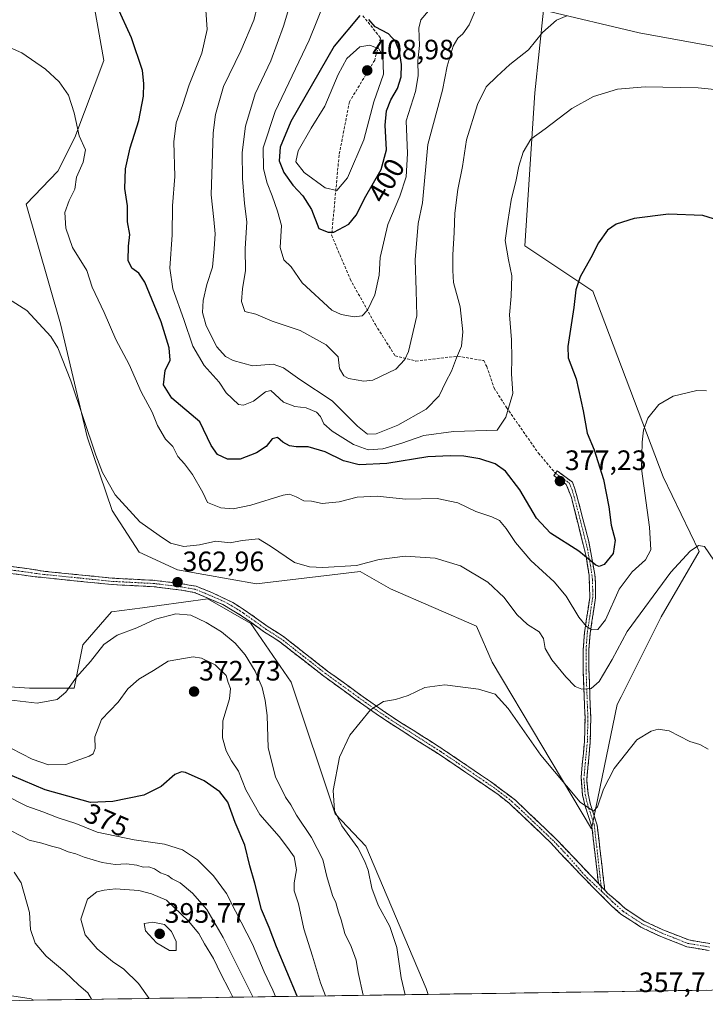
# Model space of a CAD drawing. Units: metres. Extents: x 600929 to 604390, y 4708345 to 4710709.
# Drawn here: x 602351 to 602596, y 4708364 to 4708715 of the extents above; entities that cross this region are included whole.
import ezdxf
from ezdxf.enums import TextEntityAlignment as Align

# ---------------------------------------------------------------- set-up
doc = ezdxf.new("R2010")
doc.units = ezdxf.units.M
doc.header["$MEASUREMENT"] = 0
doc.linetypes.add('TRAZO_Y_PUNTO', pattern=[1, 0.5, -0.25, 0, -0.25])
doc.linetypes.add('TRAZOSX2', pattern=[1.5, 1, -0.5])
for name, color, linetype, lineweight in [('Arbolado forestal CxS', 92, 'Continuous', 0), ('Camino', 19, 'TRAZOSX2', 0), ('Camino Cxs', 19, 'Continuous', 0), ('Camino eje', 19, 'TRAZO_Y_PUNTO', 0), ('Carátula', 7, 'Continuous', 5), ('Cultivos herbáceos CxS', 92, 'Continuous', 0), ('Curva de nivel maestra', 36, 'Continuous', 30), ('Curva de nivel normal', 36, 'Continuous', 0), ('Municipio CxS', 142, 'Continuous', 0), ('Punto de cota en terreno', 7, 'Continuous', 0), ('Rótulo de curva de nivel directora', 19, 'Continuous', 0), ('Rótulo de punto de cota en terreno', 19, 'Continuous', 0), ('Senda', 19, 'TRAZOSX2', 0)]:
    doc.layers.add(name, color=color, linetype=linetype, lineweight=lineweight)
doc.styles.add('Arial', font='txt', dxfattribs={"height": 0.2})

# ---------------------------------------------------------------- blocks, each defined once
blk = doc.blocks.new('*U153')
at = {"layer": 'Cultivos herbáceos CxS', "color": 92, "linetype": 'Continuous', "lineweight": 0}
for points in [[(602374.84, 4708736.24, 375.18), (602381.07, 4708700.54, 372.75), (602370.8, 4708673.05, 369.92), (602364.66, 4708661.05, 368.98), (602353.39, 4708649.26, 367.72), (602365.64, 4708606.63, 366.58), (602375.16, 4708566.34, 365.15), (602384.03, 4708540.03, 364), (602393.63, 4708525.21, 363.3), (602407.29, 4708518.85, 363.16), (602435.51, 4708513.81, 363.06), (602472.48, 4708518.21, 363.68), (602483.24, 4708512.06, 362.42), (602513.99, 4708498.73, 361.72), (602519.52, 4708485.92, 361.39), (602554.99, 4708426.42, 359.09), (602564.12, 4708470.82, 361.09), (602565.49, 4708473.55, 361.11), (602579.83, 4708502.1, 362.2), (602593.39, 4708525.39, 364.77), (602580.58, 4708552.06, 367.52), (602555.46, 4708618.21, 373.75), (602531.24, 4708634.38, 377.9), (602534.82, 4708689, 381.24), (602537.9, 4708718.49, 385.45), (602571.98, 4708710.47, 382.62), (602644.38, 4708697.23, 381.31)], [(602699.08, 4708370.4, 358.55), (602496.73, 4708367.41, 357.81), (602496.05, 4708369.5, 357.84), (602474.53, 4708420.27, 359), (602463.53, 4708431.75, 359.91), (602447.88, 4708478.73, 361.39), (602433.52, 4708499.75, 362.2), (602418.15, 4708508.47, 362.99), (602400.76, 4708506.13, 364.74), (602394.84, 4708505.34, 364.34), (602383.81, 4708503.86, 363.79), (602373.56, 4708492.06, 364.23), (602370.48, 4708476.68, 366.74), (602354.59, 4708476.68, 364.34), (602331.53, 4708478.22, 364.64)]]:
    blk.add_polyline3d(points, dxfattribs=at)
blk = doc.blocks.new('*U182')
at = {"layer": 'Curva de nivel normal', "color": 36, "linetype": 'Continuous', "lineweight": 0}
blk.add_polyline3d([(602450.46, 4708730.6, 390), (602445.11, 4708712.82, 390), (602440.62, 4708700.44, 390), (602435.04, 4708688.67, 390), (602431.56, 4708677.14, 390), (602430.44, 4708667.7, 390), (602430.52, 4708658.5, 390), (602431.23, 4708649.57, 390), (602432.12, 4708642.99, 390), (602431.44, 4708633.4, 390), (602431.62, 4708625.63, 390), (602430.51, 4708619.15, 390), (602430.18, 4708614.59, 390), (602431.37, 4708611.05, 390), (602435.24, 4708610.05, 390), (602441.06, 4708607.55, 390), (602451.14, 4708604.28, 390), (602460.35, 4708599.08, 390), (602464.61, 4708594.85, 390), (602465.15, 4708590.69, 390), (602466.65, 4708588.09, 390), (602468.34, 4708587.09, 390), (602473.79, 4708586.21, 390), (602476.96, 4708586.57, 390), (602485.15, 4708590.47, 390), (602488.44, 4708593.93, 390), (602489.72, 4708596.73, 390), (602492.7, 4708609.46, 390), (602492.43, 4708618.52, 390), (602492.04, 4708629.5, 390), (602493.12, 4708642.45, 390), (602494.68, 4708649.83, 390), (602496.57, 4708670.64, 390), (602501.9, 4708689.93, 390), (602503.51, 4708698.48, 390), (602505.66, 4708705.64, 390), (602507.26, 4708708.52, 390), (602509.14, 4708710.1, 390), (602511.34, 4708713.3, 390), (602514.2, 4708719.91, 390)], dxfattribs=at)
blk = doc.blocks.new('*U192')
at = {"layer": 'Curva de nivel normal', "color": 36, "linetype": 'Continuous', "lineweight": 0}
blk.add_polyline3d([(602595.97, 4708582.71, 370), (602592.57, 4708582.86, 370), (602584.06, 4708580.75, 370), (602579, 4708577.87, 370), (602575.11, 4708572.98, 370), (602573.46, 4708568.72, 370), (602573.06, 4708564.35, 370), (602572.76, 4708554.88, 370), (602575.62, 4708534.06, 370), (602576.14, 4708526.02, 370), (602574.27, 4708522.44, 370), (602569.46, 4708518.14, 370), (602564.84, 4708511.97, 370), (602559.93, 4708500.96, 370), (602557.17, 4708497.52, 370), (602555.14, 4708497.49, 370), (602553.13, 4708498.61, 370), (602550.48, 4708501.94, 370), (602545.95, 4708509.48, 370), (602541.71, 4708514.56, 370), (602533.35, 4708522.14, 370), (602527.84, 4708528.56, 370), (602524.59, 4708533.57, 370), (602522.12, 4708536.4, 370), (602519.42, 4708537.8, 370), (602513.74, 4708539.67, 370), (602507.25, 4708542.76, 370), (602499.97, 4708544.26, 370), (602488.59, 4708544.11, 370), (602478.57, 4708545.15, 370), (602471.4, 4708544.83, 370), (602464.96, 4708543.17, 370), (602458.91, 4708542.49, 370), (602455.16, 4708543.29, 370), (602452.34, 4708543.43, 370), (602449.72, 4708544.9, 370), (602447.34, 4708545.8, 370), (602444.98, 4708545.48, 370), (602433.49, 4708541.95, 370), (602427.25, 4708540.57, 370), (602422.84, 4708540.92, 370), (602418.1, 4708542.9, 370), (602416.38, 4708546.49, 370), (602412.68, 4708552.84, 370), (602409.8, 4708556.64, 370), (602407.5, 4708559.33, 370), (602405.65, 4708562.82, 370), (602403.11, 4708565.5, 370), (602400.26, 4708570.32, 370), (602398.34, 4708575.06, 370), (602394.34, 4708582.31, 370), (602390.1, 4708592.16, 370), (602385.4, 4708600.97, 370), (602381.22, 4708610.65, 370), (602376.96, 4708619.66, 370), (602375.03, 4708625.62, 370), (602369.92, 4708633.87, 370), (602367.5, 4708640.68, 370), (602367.22, 4708646.33, 370), (602368.7, 4708650.65, 370), (602370.78, 4708654.65, 370), (602371.34, 4708658.98, 370), (602373.74, 4708664.33, 370), (602374.54, 4708668.7, 370), (602372.34, 4708673.66, 370), (602370.47, 4708681.9, 370), (602368.46, 4708688.13, 370), (602365.14, 4708693, 370), (602360.31, 4708697.44, 370), (602351.88, 4708703.27, 370), (602345.85, 4708705.87, 370)], dxfattribs=at)
blk = doc.blocks.new('*U195')
at = {"layer": 'Curva de nivel normal', "color": 36, "linetype": 'Continuous', "lineweight": 0}
blk.add_polyline3d([(602496.85, 4708718.3, 395), (602494.08, 4708715.06, 395), (602493.36, 4708712.13, 395), (602493.62, 4708705.95, 395), (602493.01, 4708700.49, 395), (602493.2, 4708695.14, 395), (602492.16, 4708689.44, 395), (602488.94, 4708679.03, 395), (602489.32, 4708667.41, 395), (602488.91, 4708659.01, 395), (602486.62, 4708652.13, 395), (602482.36, 4708642.02, 395), (602479.6, 4708630.32, 395), (602479.22, 4708623.98, 395), (602477.7, 4708616.99, 395), (602475.12, 4708611.44, 395), (602473.17, 4708609.48, 395), (602470.37, 4708609.1, 395), (602465.65, 4708609.89, 395), (602462.34, 4708611.53, 395), (602451.82, 4708621.24, 395), (602447.84, 4708626.94, 395), (602445.31, 4708629.45, 395), (602443.9, 4708633.8, 395), (602444.48, 4708641.64, 395), (602442.95, 4708646.77, 395), (602441.14, 4708652.28, 395), (602439.35, 4708656.79, 395), (602438.04, 4708661.85, 395), (602437.87, 4708669.45, 395), (602442.14, 4708682.34, 395), (602454.27, 4708707.75, 395), (602459.72, 4708721.4, 395)], dxfattribs=at)
blk = doc.blocks.new('*U197')
at = {"layer": 'Curva de nivel normal', "color": 36, "linetype": 'Continuous', "lineweight": 0}
blk.add_polyline3d([(602488.54, 4708367.29, 360), (602487.06, 4708373.28, 360), (602485.55, 4708384.09, 360), (602483.03, 4708391.57, 360), (602478.89, 4708399.18, 360), (602476.7, 4708405.24, 360), (602475.28, 4708411.77, 360), (602473.99, 4708415.05, 360), (602471.67, 4708419.67, 360), (602465.98, 4708427.58, 360), (602463.29, 4708432.98, 360), (602462.85, 4708440.18, 360), (602465.08, 4708451.99, 360), (602468.81, 4708459.85, 360), (602476.14, 4708468.92, 360), (602480.77, 4708471.93, 360), (602485.06, 4708472.6, 360), (602489.59, 4708474.03, 360), (602495.54, 4708476.89, 360), (602502.66, 4708477.86, 360), (602514.72, 4708476.25, 360), (602520.58, 4708474.44, 360), (602525.24, 4708469.44, 360), (602536.9, 4708452.78, 360), (602550.87, 4708435.98, 360), (602555.67, 4708432.79, 360), (602557.08, 4708434.3, 360), (602559.25, 4708440.62, 360), (602563.02, 4708447.99, 360), (602571.14, 4708458.23, 360), (602576.19, 4708461.27, 360), (602578.71, 4708461.99, 360), (602582.71, 4708461.43, 360), (602590.09, 4708457.65, 360), (602593.6, 4708456.54, 360), (602596.53, 4708454.88, 360)], dxfattribs=at)
blk = doc.blocks.new('*U203')
at = {"layer": 'Curva de nivel normal', "color": 36, "linetype": 'Continuous', "lineweight": 0}
blk.add_polyline3d([(602546.14, 4708716.45, 385), (602542.47, 4708714.92, 385), (602537.48, 4708710.5, 385), (602532.48, 4708704.41, 385), (602525.82, 4708699.1, 385), (602521.18, 4708694.81, 385), (602517.44, 4708691.11, 385), (602514.33, 4708684.83, 385), (602510.38, 4708672.26, 385), (602508.94, 4708662.77, 385), (602507.36, 4708654.53, 385), (602506.24, 4708646.08, 385), (602506.03, 4708639.17, 385), (602505.51, 4708631.25, 385), (602505.5, 4708625.66, 385), (602505.77, 4708621.4, 385), (602508.1, 4708612.69, 385), (602509.11, 4708603.77, 385), (602508.58, 4708598.69, 385), (602506.82, 4708594.43, 385), (602505.08, 4708589.72, 385), (602503.08, 4708585.95, 385), (602500.62, 4708580.96, 385), (602496.02, 4708576.19, 385), (602485.91, 4708570.46, 385), (602478.23, 4708567.32, 385), (602475.12, 4708567.2, 385), (602471.54, 4708570.11, 385), (602462.52, 4708579.15, 385), (602451, 4708586.77, 385), (602445.14, 4708590.92, 385), (602441.44, 4708592.22, 385), (602434.15, 4708591.64, 385), (602427.21, 4708593.48, 385), (602424.42, 4708595.01, 385), (602421.34, 4708598.46, 385), (602417.61, 4708605.94, 385), (602416.31, 4708610.66, 385), (602416.45, 4708614.99, 385), (602417.81, 4708620.66, 385), (602419.84, 4708626.83, 385), (602420.37, 4708633.37, 385), (602420.74, 4708638.71, 385), (602420.31, 4708643.84, 385), (602419.4, 4708652.6, 385), (602420.09, 4708674.75, 385), (602420.95, 4708681.23, 385), (602423.77, 4708691.28, 385), (602429.99, 4708703.96, 385), (602434.55, 4708714.97, 385), (602435.84, 4708719.97, 385)], dxfattribs=at)
blk = doc.blocks.new('*U204')
at = {"layer": 'Curva de nivel normal', "color": 36, "linetype": 'Continuous', "lineweight": 0}
blk.add_polyline3d([(602347.06, 4708615.54, 365), (602353.6, 4708611.42, 365), (602362.24, 4708602.05, 365), (602364.62, 4708598.03, 365), (602369.33, 4708586.31, 365), (602378.25, 4708559.76, 365), (602380.66, 4708553.6, 365), (602385.16, 4708545.62, 365), (602393.88, 4708535.93, 365), (602400.85, 4708531.15, 365), (602404.82, 4708528.32, 365), (602409.55, 4708527.18, 365), (602415.21, 4708527.73, 365), (602421.05, 4708529.08, 365), (602426.11, 4708528.46, 365), (602430.44, 4708529.26, 365), (602436.27, 4708529.96, 365), (602440.48, 4708527.34, 365), (602449.04, 4708521.48, 365), (602454.43, 4708519.88, 365), (602459.17, 4708519.69, 365), (602471.16, 4708520.42, 365), (602479.29, 4708522.58, 365), (602488.56, 4708523.75, 365), (602499.2, 4708523.06, 365), (602508.24, 4708520.32, 365), (602518.02, 4708514.42, 365), (602523.87, 4708508.95, 365), (602528.36, 4708502.9, 365), (602532.16, 4708499.36, 365), (602536.34, 4708496.74, 365), (602537.84, 4708494.34, 365), (602538.46, 4708490.83, 365), (602540.77, 4708486.8, 365), (602545.76, 4708480.64, 365), (602549.17, 4708477.28, 365), (602551.52, 4708476.28, 365), (602554.81, 4708476.48, 365), (602557.69, 4708478.96, 365), (602562.34, 4708486.9, 365), (602567.69, 4708496.88, 365), (602583.21, 4708518, 365), (602590.15, 4708525.52, 365), (602593.13, 4708527.53, 365), (602595.28, 4708527.12, 365), (602598.54, 4708522.3, 365)], dxfattribs=at)
blk = doc.blocks.new('*U205')
at = {"layer": 'Curva de nivel normal', "color": 36, "linetype": 'Continuous', "lineweight": 0}
blk.add_polyline3d([(602608.17, 4708689.3, 380), (602592.97, 4708690.8, 380), (602574.14, 4708691.17, 380), (602564.29, 4708690.28, 380), (602555.72, 4708687.68, 380), (602547.99, 4708683.39, 380), (602538.44, 4708676.16, 380), (602533.36, 4708672.44, 380), (602530.61, 4708667.87, 380), (602529.09, 4708662.86, 380), (602528.16, 4708657.98, 380), (602526.3, 4708650.68, 380), (602525.19, 4708643.12, 380), (602524.24, 4708636.38, 380), (602525.32, 4708629.4, 380), (602526.62, 4708623.79, 380), (602526.35, 4708616.5, 380), (602525.73, 4708609.79, 380), (602526.43, 4708600.91, 380), (602526.6, 4708594.3, 380), (602526.46, 4708588.73, 380), (602526.95, 4708581.79, 380), (602524.41, 4708573.33, 380), (602521.35, 4708568.67, 380), (602505.82, 4708568.16, 380), (602495.15, 4708566.81, 380), (602487.33, 4708564, 380), (602480.54, 4708562.03, 380), (602475.34, 4708561.7, 380), (602470.16, 4708563.58, 380), (602462.53, 4708568.27, 380), (602459.51, 4708570.93, 380), (602458.38, 4708573.5, 380), (602456.87, 4708575.1, 380), (602453.2, 4708576.69, 380), (602449.16, 4708577.12, 380), (602445.16, 4708578.67, 380), (602440.58, 4708582.77, 380), (602438.74, 4708582.33, 380), (602434.47, 4708579.03, 380), (602430.91, 4708577.63, 380), (602429.12, 4708577.87, 380), (602424.75, 4708582.05, 380), (602422.17, 4708585.84, 380), (602416.81, 4708591.71, 380), (602412.8, 4708598.62, 380), (602409.6, 4708608.13, 380), (602405.68, 4708619.13, 380), (602404.62, 4708626.43, 380), (602405.44, 4708638.42, 380), (602405.53, 4708648.7, 380), (602406.36, 4708659.18, 380), (602406.06, 4708671.54, 380), (602406.83, 4708678.26, 380), (602409.12, 4708684.52, 380), (602411.48, 4708691.9, 380), (602416, 4708703.21, 380), (602417.94, 4708711.64, 380), (602417.41, 4708718.48, 380)], dxfattribs=at)
blk = doc.blocks.new('*U209')
at = {"layer": 'Curva de nivel maestra', "color": 36, "linetype": 'Continuous', "lineweight": 30}
blk.add_polyline3d([(602604.22, 4708642.34, 375), (602594.72, 4708645.26, 375), (602582.42, 4708645.78, 375), (602570.17, 4708644.24, 375), (602563.73, 4708642.18, 375), (602560.73, 4708640.01, 375), (602557.45, 4708635.5, 375), (602554.68, 4708630.11, 375), (602550.97, 4708623.33, 375), (602549.42, 4708618.7, 375), (602548.67, 4708612.39, 375), (602546.53, 4708598.51, 375), (602546.68, 4708594.53, 375), (602549.52, 4708587.04, 375), (602551.94, 4708575.53, 375), (602553.43, 4708567.62, 375), (602555.89, 4708561.68, 375), (602559.23, 4708551.09, 375), (602561.15, 4708541.34, 375), (602561.97, 4708534.78, 375), (602563.37, 4708529.44, 375), (602562.74, 4708524.68, 375), (602559.51, 4708520.73, 375), (602557.65, 4708520.04, 375), (602556.56, 4708520.57, 375), (602550.42, 4708525.52, 375), (602540.38, 4708531.91, 375), (602535.3, 4708537.24, 375), (602529.36, 4708547.44, 375), (602524.26, 4708554, 375), (602520.63, 4708556.68, 375), (602515.16, 4708558.43, 375), (602509.48, 4708559.44, 375), (602504.69, 4708559.5, 375), (602496.56, 4708559.19, 375), (602482, 4708556.76, 375), (602472.07, 4708556.31, 375), (602466.59, 4708557.71, 375), (602459.96, 4708560.9, 375), (602453.95, 4708562.78, 375), (602449.62, 4708562.72, 375), (602447.24, 4708563.07, 375), (602444.93, 4708564.44, 375), (602442.99, 4708566.06, 375), (602441.13, 4708565.57, 375), (602439, 4708562.9, 375), (602435.53, 4708560.54, 375), (602429.68, 4708558.35, 375), (602425.17, 4708558.32, 375), (602421.64, 4708560.02, 375), (602419.39, 4708563.26, 375), (602415.31, 4708571.61, 375), (602405.38, 4708580.15, 375), (602402.32, 4708584.89, 375), (602403, 4708589.96, 375), (602404.76, 4708593.69, 375), (602404.42, 4708598.1, 375), (602401.53, 4708607.3, 375), (602395.75, 4708621.46, 375), (602393.55, 4708624.63, 375), (602391.09, 4708626.41, 375), (602389.74, 4708629.26, 375), (602389.83, 4708634.27, 375), (602390.4, 4708638.48, 375), (602389.54, 4708642.94, 375), (602389.51, 4708648.65, 375), (602388.6, 4708654.88, 375), (602388.77, 4708661.9, 375), (602390.5, 4708669.35, 375), (602393.61, 4708679.19, 375), (602395.26, 4708687.78, 375), (602395.32, 4708692.38, 375), (602394.83, 4708696.96, 375), (602390.99, 4708708.6, 375), (602385.86, 4708719.76, 375)], dxfattribs=at)
blk = doc.blocks.new('5PATER')
at = {"layer": 'Carátula', "linetype": 'Continuous', "lineweight": 5}
h = blk.add_hatch(color=250, dxfattribs=at)
edge = h.paths.add_edge_path()
edge.add_ellipse((0, 0.01), major_axis=(-1.33, -1.34), ratio=0.999422, start_angle=0, end_angle=360)

msp = doc.modelspace()

# ---------------------------------------------------------------- linework, layer by layer
at = {"layer": 'Arbolado forestal CxS', "color": 92, "linetype": 'Continuous', "lineweight": 0}
for points in [[(602644.38, 4708697.23, 381.31), (602571.98, 4708710.47, 382.62), (602537.9, 4708718.49, 385.45), (602534.82, 4708689, 381.24), (602531.24, 4708634.38, 377.9), (602555.46, 4708618.21, 373.75), (602580.58, 4708552.06, 367.52), (602593.39, 4708525.39, 364.77), (602579.83, 4708502.1, 362.2), (602565.49, 4708473.55, 361.11), (602564.12, 4708470.82, 361.09), (602554.99, 4708426.42, 359.09), (602554.99, 4708426.42, 359.09), (602519.52, 4708485.92, 361.39), (602513.99, 4708498.73, 361.72), (602483.24, 4708512.06, 362.42), (602472.48, 4708518.21, 363.68), (602435.51, 4708513.81, 363.06), (602407.29, 4708518.85, 363.16), (602393.63, 4708525.21, 363.3), (602384.03, 4708540.03, 364), (602375.16, 4708566.34, 365.15), (602365.64, 4708606.63, 366.58), (602353.39, 4708649.26, 367.72), (602364.66, 4708661.05, 368.98), (602370.8, 4708673.05, 369.92), (602381.07, 4708700.54, 372.75), (602374.84, 4708736.24, 375.18)], [(602374.84, 4708736.24, 375.18), (602381.07, 4708700.54, 372.75), (602370.8, 4708673.05, 369.92), (602364.66, 4708661.05, 368.98), (602353.39, 4708649.26, 367.72), (602365.64, 4708606.63, 366.58), (602375.16, 4708566.34, 365.15), (602384.03, 4708540.03, 364), (602393.63, 4708525.21, 363.3), (602407.29, 4708518.85, 363.16), (602435.51, 4708513.81, 363.06), (602472.48, 4708518.21, 363.68), (602483.24, 4708512.06, 362.42), (602513.99, 4708498.73, 361.72), (602519.52, 4708485.92, 361.39), (602554.99, 4708426.42, 359.09), (602564.12, 4708470.82, 361.09), (602565.49, 4708473.55, 361.11), (602579.83, 4708502.1, 362.2), (602593.39, 4708525.39, 364.77), (602580.58, 4708552.06, 367.52), (602555.46, 4708618.21, 373.75), (602531.24, 4708634.38, 377.9), (602534.82, 4708689, 381.24), (602537.9, 4708718.49, 385.45), (602571.98, 4708710.47, 382.62), (602644.38, 4708697.23, 381.31)], [(602331.53, 4708478.22, 364.64), (602354.59, 4708476.68, 364.34), (602370.48, 4708476.68, 366.74), (602373.56, 4708492.06, 364.23), (602383.81, 4708503.86, 363.79), (602394.84, 4708505.34, 364.34), (602400.76, 4708506.13, 364.74), (602418.15, 4708508.47, 362.99), (602433.52, 4708499.75, 362.2), (602447.88, 4708478.73, 361.39), (602463.53, 4708431.75, 359.91), (602474.53, 4708420.27, 359), (602496.05, 4708369.5, 357.84), (602496.73, 4708367.41, 357.81), (602255.72, 4708363.86, 359.81)], [(602496.73, 4708367.41, 357.81), (602496.05, 4708369.5, 357.84), (602474.53, 4708420.27, 359), (602463.53, 4708431.75, 359.91), (602447.88, 4708478.73, 361.39), (602433.52, 4708499.75, 362.2), (602418.15, 4708508.47, 362.99), (602400.76, 4708506.13, 364.74), (602394.84, 4708505.34, 364.34), (602383.81, 4708503.86, 363.79), (602373.56, 4708492.06, 364.23), (602370.48, 4708476.68, 366.74), (602354.59, 4708476.68, 364.34), (602331.53, 4708478.22, 364.64)], [(602496.73, 4708367.41, 357.81), (602255.72, 4708363.86, 359.81)]]:
    msp.add_polyline3d(points, dxfattribs=at)
at = {"layer": 'Camino', "color": 19, "linetype": 'TRAZOSX2', "lineweight": 0}
for points in [[(602557.45, 4708406.94), (602555.13, 4708427.12), (602552.69, 4708434.52), (602551.71, 4708438.58), (602551.25, 4708445.04), (602552.49, 4708457.64), (602552.67, 4708466.26), (602552.48, 4708470.12), (602552.02, 4708483.15), (602552, 4708490.29), (602552.45, 4708496.42), (602554.37, 4708509.04), (602554.11, 4708516.97), (602553.08, 4708523.64), (602547.81, 4708544.63), (602545.99, 4708549.33), (602541.55, 4708552.45), (602542.14, 4708553.29)], [(602542.14, 4708553.29), (602542.72, 4708554.12), (602548.24, 4708550.12), (602549.76, 4708545.25), (602554.02, 4708528.93), (602556.14, 4708517.16), (602556.44, 4708513.82), (602556.41, 4708508.92), (602554.48, 4708496.19), (602554.04, 4708490.21), (602554.06, 4708483.18), (602554.52, 4708470.2), (602554.71, 4708466.29), (602554.53, 4708457.52), (602553.27, 4708443.8), (602553.73, 4708438.9), (602554.65, 4708435.08), (602556.99, 4708427.72), (602559.7, 4708404.57)], [(602328.05, 4708522.6), (602352.01, 4708519.53), (602356.95, 4708518.81), (602358.69, 4708518.5), (602360.19, 4708518.31), (602384.05, 4708515.88), (602399.26, 4708515.1), (602409.02, 4708513.86), (602413.95, 4708513.02), (602419.86, 4708510.65), (602427.13, 4708507.16), (602431.5, 4708504.38), (602439.62, 4708498.56), (602445.12, 4708495.06), (602460.85, 4708482.76), (602476.26, 4708471.59), (602484.4, 4708466.05), (602494.82, 4708459.45), (602499.61, 4708456.42), (602518.94, 4708443.38), (602527.83, 4708436.66), (602542.19, 4708423), (602555.75, 4708408.72), (602557.45, 4708406.94)], [(602596.94, 4708383.03), (602588.99, 4708384.39), (602579.44, 4708388.15), (602572.58, 4708391.38), (602565.48, 4708396.04), (602561.66, 4708399.42), (602553.27, 4708407.89), (602542.62, 4708419.04), (602540.62, 4708421.34), (602525.64, 4708435.57), (602521.72, 4708438.67), (602502.54, 4708451.77), (602494.85, 4708456.68), (602483.15, 4708464.14), (602474.95, 4708469.72), (602459.48, 4708480.93), (602443.79, 4708493.19), (602438.34, 4708496.67), (602430.22, 4708502.48), (602423.49, 4708506.48), (602413.32, 4708510.81), (602408.68, 4708511.6), (602399.06, 4708512.82), (602383.88, 4708513.6), (602359.25, 4708516.11), (602358.69, 4708516.19), (602356.62, 4708516.34), (602351.67, 4708517.06), (602327.73, 4708520.12)], [(602559.7, 4708404.57), (602560.67, 4708403.55), (602563.43, 4708401.24), (602567, 4708398.04), (602573.8, 4708393.57), (602580.43, 4708390.45), (602589.67, 4708386.81), (602597.2, 4708385.52)]]:
    msp.add_lwpolyline(points, dxfattribs=at)
at = {"layer": 'Camino Cxs', "color": 19, "linetype": 'Continuous', "lineweight": 0}
msp.add_lwpolyline([(602557.45, 4708406.94), (602559.7, 4708404.57)], dxfattribs=at)
msp.add_polyline3d([(602559.7, 4708404.57, 358.58), (602558.21, 4708406.14, 358.59), (602557.45, 4708406.94, 358.59), (602556.98, 4708410.98, 358.71), (602556.52, 4708415.01, 358.78), (602556.06, 4708419.05, 358.84), (602555.6, 4708423.09, 359), (602555.13, 4708427.12, 359.3), (602553.91, 4708430.82, 359.49), (602552.69, 4708434.52, 359.72), (602551.71, 4708438.58, 360.43), (602551.48, 4708441.81, 360.93), (602551.25, 4708445.04, 361.26), (602551.66, 4708449.24, 361.58), (602552.08, 4708453.44, 361.9), (602552.49, 4708457.64, 362.35), (602552.58, 4708461.95, 362.85), (602552.67, 4708466.26, 363.25), (602552.48, 4708470.12, 363.73), (602552.33, 4708474.46, 364.52), (602552.17, 4708478.81, 365.34), (602552.02, 4708483.15, 366.36), (602552.01, 4708486.72, 367.37), (602552, 4708490.29, 368.19), (602552.23, 4708493.36, 368.71), (602552.45, 4708496.42, 369.19), (602553.09, 4708500.63, 370.1), (602553.73, 4708504.83, 371.19), (602554.37, 4708509.04, 372.23), (602554.24, 4708513.01, 373.14), (602554.11, 4708516.97, 374.01), (602553.6, 4708520.31, 374.5), (602553.08, 4708523.64, 374.84), (602552.03, 4708527.84, 375.27), (602550.97, 4708532.04, 375.91), (602549.92, 4708536.23, 376.52), (602548.86, 4708540.43, 377), (602547.81, 4708544.63, 377.22), (602546.9, 4708546.98, 377.2), (602545.99, 4708549.33, 377.15), (602543.77, 4708550.89, 377.18), (602541.55, 4708552.45, 377.43), (602542.72, 4708554.12, 377.42), (602545.48, 4708552.12, 377.09), (602548.24, 4708550.12, 376.91), (602549, 4708547.69, 376.98), (602549.76, 4708545.25, 377.04), (602550.83, 4708541.17, 376.92), (602551.89, 4708537.09, 376.52), (602552.96, 4708533.01, 376.06), (602554.02, 4708528.93, 375.61), (602554.73, 4708525.01, 375.2), (602555.43, 4708521.08, 374.84), (602556.14, 4708517.16, 374.43), (602556.44, 4708513.82, 373.88), (602556.41, 4708508.92, 372.64), (602555.77, 4708504.68, 371.63), (602555.12, 4708500.43, 370.43), (602554.48, 4708496.19, 369.34), (602554.26, 4708493.2, 368.72), (602554.04, 4708490.21, 368.13), (602554.05, 4708486.7, 367.29), (602554.06, 4708483.18, 366.35), (602554.21, 4708478.85, 365.34), (602554.37, 4708474.53, 364.45), (602554.52, 4708470.2, 363.67), (602554.71, 4708466.29, 363.16), (602554.62, 4708461.91, 362.74), (602554.53, 4708457.52, 362.34), (602554.11, 4708452.95, 361.97), (602553.69, 4708448.37, 361.51), (602553.27, 4708443.8, 361.17), (602553.73, 4708438.9, 360.39), (602554.65, 4708435.08, 359.95), (602555.82, 4708431.4, 359.75), (602556.99, 4708427.72, 359.43), (602557.53, 4708423.09, 359.04), (602558.07, 4708418.46, 358.85), (602558.62, 4708413.83, 358.77), (602559.16, 4708409.2, 358.71), (602559.7, 4708404.57, 358.58)], close=True, dxfattribs=at)
for points in [[(602596.94, 4708383.03, 358.45), (602592.96, 4708383.71, 358.44), (602588.99, 4708384.39, 358.37), (602585.81, 4708385.64, 358.38), (602582.62, 4708386.9, 358.49), (602579.44, 4708388.15, 358.5), (602576.01, 4708389.77, 358.45), (602572.58, 4708391.38, 358.51), (602569.03, 4708393.71, 358.52), (602565.48, 4708396.04, 358.46), (602563.57, 4708397.73, 358.47), (602561.66, 4708399.42, 358.45), (602558.86, 4708402.24, 358.44), (602556.06, 4708405.07, 358.42), (602553.27, 4708407.89, 358.48), (602550.6, 4708410.68, 358.47), (602547.94, 4708413.46, 358.49), (602545.28, 4708416.25, 358.5), (602542.62, 4708419.04, 358.53), (602540.62, 4708421.34, 358.58), (602537.62, 4708424.19, 358.66), (602534.63, 4708427.03, 358.69), (602531.63, 4708429.88, 358.73), (602528.64, 4708432.72, 358.77), (602525.64, 4708435.57, 358.81), (602521.72, 4708438.67, 358.87), (602517.88, 4708441.29, 358.9), (602514.05, 4708443.91, 358.97), (602510.21, 4708446.53, 359.03), (602506.38, 4708449.15, 359.12), (602502.54, 4708451.77, 359.21), (602498.7, 4708454.23, 359.3), (602494.85, 4708456.68, 359.42), (602490.95, 4708459.17, 359.53), (602487.05, 4708461.65, 359.61), (602483.15, 4708464.14, 359.73), (602479.05, 4708466.93, 359.87), (602474.95, 4708469.72, 360), (602471.08, 4708472.52, 360.15), (602467.22, 4708475.33, 360.33), (602463.35, 4708478.13, 360.53), (602459.48, 4708480.93, 360.76), (602455.56, 4708484, 360.97), (602451.64, 4708487.06, 361.18), (602447.71, 4708490.13, 361.43), (602443.79, 4708493.19, 361.63), (602441.07, 4708494.93, 361.8), (602438.34, 4708496.67, 361.94), (602434.28, 4708499.58, 362.14), (602430.22, 4708502.48, 362.36), (602426.86, 4708504.48, 362.51), (602423.49, 4708506.48, 362.76), (602420.1, 4708507.92, 362.79), (602416.71, 4708509.37, 362.87), (602413.32, 4708510.81, 362.96), (602408.68, 4708511.6, 363.03), (602403.87, 4708512.21, 363.01), (602399.06, 4708512.82, 362.83), (602395.27, 4708513.02, 362.65), (602391.47, 4708513.21, 362.45), (602387.68, 4708513.41, 362.25), (602383.88, 4708513.6, 362.09), (602378.95, 4708514.1, 361.94), (602374.03, 4708514.6, 361.81), (602369.1, 4708515.1, 361.69), (602364.17, 4708515.61, 361.56), (602359.25, 4708516.11, 361.46), (602358.69, 4708516.19, 361.46), (602356.62, 4708516.34, 361.44), (602351.67, 4708517.06, 361.31), (602346.88, 4708517.67, 361.21)], [(602347.22, 4708520.15, 361.29), (602352.01, 4708519.53, 361.36), (602356.95, 4708518.81, 361.44), (602358.69, 4708518.5, 361.48), (602360.19, 4708518.31, 361.53), (602364.96, 4708517.82, 361.65), (602369.73, 4708517.34, 361.78), (602374.51, 4708516.85, 361.94), (602379.28, 4708516.37, 362.11), (602384.05, 4708515.88, 362.26), (602387.85, 4708515.69, 362.4), (602391.66, 4708515.49, 362.56), (602395.46, 4708515.3, 362.71), (602399.26, 4708515.1, 362.84), (602404.14, 4708514.48, 362.92), (602409.02, 4708513.86, 362.91), (602411.49, 4708513.44, 362.87), (602413.95, 4708513.02, 362.93), (602416.91, 4708511.84, 362.94), (602419.86, 4708510.65, 362.89), (602423.5, 4708508.91, 362.73), (602427.13, 4708507.16, 362.63), (602429.32, 4708505.77, 362.52), (602431.5, 4708504.38, 362.36), (602435.56, 4708501.47, 362.17), (602439.62, 4708498.56, 361.9), (602442.37, 4708496.81, 361.79), (602445.12, 4708495.06, 361.63), (602449.05, 4708491.99, 361.4), (602452.99, 4708488.91, 361.14), (602456.92, 4708485.84, 360.95), (602460.85, 4708482.76, 360.71), (602464.7, 4708479.97, 360.54), (602468.56, 4708477.18, 360.34), (602472.41, 4708474.38, 360.16), (602476.26, 4708471.59, 360.01), (602480.33, 4708468.82, 359.91), (602484.4, 4708466.05, 359.77), (602487.87, 4708463.85, 359.67), (602491.35, 4708461.65, 359.57), (602494.82, 4708459.45, 359.51), (602497.22, 4708457.94, 359.44), (602499.61, 4708456.42, 359.35), (602503.48, 4708453.81, 359.25), (602507.34, 4708451.2, 359.14), (602511.21, 4708448.6, 359.06), (602515.07, 4708445.99, 358.98), (602518.94, 4708443.38, 358.93), (602521.9, 4708441.14, 358.87), (602524.87, 4708438.9, 358.84), (602527.83, 4708436.66, 358.81), (602531.42, 4708433.25, 358.73), (602535.01, 4708429.83, 358.71), (602538.6, 4708426.42, 358.68), (602542.19, 4708423, 358.65), (602545.58, 4708419.43, 358.61), (602548.97, 4708415.86, 358.58), (602552.36, 4708412.29, 358.57), (602555.75, 4708408.72, 358.63), (602557.45, 4708406.94, 358.59), (602557.45, 4708406.94, 358.59), (602558.21, 4708406.14, 358.58), (602559.7, 4708404.57, 358.6), (602560.67, 4708403.55, 358.62), (602563.43, 4708401.24, 358.61), (602567, 4708398.04, 358.65), (602570.4, 4708395.8, 358.67), (602573.8, 4708393.57, 358.7), (602577.12, 4708392.01, 358.62), (602580.43, 4708390.45, 358.62), (602585.05, 4708388.63, 358.62), (602589.67, 4708386.81, 358.54), (602593.43, 4708386.16, 358.57), (602597.2, 4708385.52, 358.58)]]:
    msp.add_polyline3d(points, dxfattribs=at)
at = {"layer": 'Camino eje', "color": 19, "linetype": 'TRAZO_Y_PUNTO', "lineweight": 0}
for points in [[(602542.14, 4708553.29), (602544.36, 4708551.73), (602547.12, 4708549.73), (602548.03, 4708547.38), (602548.79, 4708544.94), (602550.92, 4708536.78), (602553.55, 4708526.29), (602554.61, 4708520.4), (602555.13, 4708517.07), (602555.28, 4708515.4), (602555.41, 4708511.43), (602555.39, 4708508.98), (602554.43, 4708502.62), (602553.47, 4708496.31), (602553.02, 4708490.25), (602553.04, 4708483.17), (602553.5, 4708470.16), (602553.69, 4708466.28), (602553.51, 4708457.58), (602552.89, 4708451.28), (602552.26, 4708444.42), (602552.49, 4708441.19), (602552.72, 4708438.74), (602553.67, 4708434.8), (602554.4, 4708432.62), (602555.96, 4708427.88), (602558.41, 4708405.93)], [(602558.61, 4708404.13), (602553.54, 4708408.87), (602551.85, 4708410.66), (602546.49, 4708416.82), (602541.41, 4708422.17), (602534.23, 4708429), (602526.74, 4708436.12), (602524.78, 4708437.67), (602520.33, 4708441.03), (602510.74, 4708447.58), (602501.08, 4708454.1), (602497.23, 4708456.55), (602494.84, 4708458.07), (602488.99, 4708461.8), (602483.78, 4708465.1), (602475.61, 4708470.66), (602460.17, 4708481.85), (602452.32, 4708487.98), (602444.46, 4708494.13), (602441.71, 4708495.88), (602438.98, 4708497.62), (602434.92, 4708500.52), (602430.86, 4708503.43), (602428.68, 4708504.82), (602425.31, 4708506.82), (602421.68, 4708508.57), (602416.59, 4708510.73), (602413.64, 4708511.92), (602408.85, 4708512.73), (602399.16, 4708513.96), (602383.97, 4708514.74), (602372.04, 4708515.96), (602359.64, 4708517.22), (602356.79, 4708517.58), (602351.84, 4708518.3), (602327.89, 4708521.36)], [(602558.41, 4708405.93), (602558.61, 4708404.13)], [(602558.61, 4708404.13), (602560.55, 4708402.32), (602562.49, 4708400.4), (602566.24, 4708397.04), (602573.19, 4708392.48), (602579.94, 4708389.3), (602589.33, 4708385.6), (602597.07, 4708384.27)]]:
    msp.add_lwpolyline(points, dxfattribs=at)
at = {"layer": 'Cultivos herbáceos CxS', "color": 92, "linetype": 'Continuous', "lineweight": 0}
for points in [[(602374.84, 4708736.24, 375.18), (602381.07, 4708700.54, 372.75), (602370.8, 4708673.05, 369.92), (602364.66, 4708661.05, 368.98), (602353.39, 4708649.26, 367.72), (602365.64, 4708606.63, 366.58), (602375.16, 4708566.34, 365.15), (602384.03, 4708540.03, 364), (602393.63, 4708525.21, 363.3), (602407.29, 4708518.85, 363.16), (602435.51, 4708513.81, 363.06), (602472.48, 4708518.21, 363.68), (602483.24, 4708512.06, 362.42), (602513.99, 4708498.73, 361.72), (602519.52, 4708485.92, 361.39), (602554.99, 4708426.42, 359.09), (602564.12, 4708470.82, 361.09), (602565.49, 4708473.55, 361.11), (602579.83, 4708502.1, 362.2), (602593.39, 4708525.39, 364.77), (602580.58, 4708552.06, 367.52), (602555.46, 4708618.21, 373.75), (602531.24, 4708634.38, 377.9), (602534.82, 4708689, 381.24), (602537.9, 4708718.49, 385.45), (602571.98, 4708710.47, 382.62), (602644.38, 4708697.23, 381.31)], [(602496.73, 4708367.41, 357.81), (602496.05, 4708369.5, 357.84), (602474.53, 4708420.27, 359), (602463.53, 4708431.75, 359.91), (602447.88, 4708478.73, 361.39), (602433.52, 4708499.75, 362.2), (602418.15, 4708508.47, 362.99), (602400.76, 4708506.13, 364.74), (602394.84, 4708505.34, 364.34), (602383.81, 4708503.86, 363.79), (602373.56, 4708492.06, 364.23), (602370.48, 4708476.68, 366.74), (602354.59, 4708476.68, 364.34), (602331.53, 4708478.22, 364.64)], [(602699.08, 4708370.4, 358.55), (602496.73, 4708367.41, 357.81)]]:
    msp.add_polyline3d(points, dxfattribs=at)
at = {"layer": 'Curva de nivel maestra', "color": 36, "linetype": 'Continuous', "lineweight": 30}
for points in [[(602472.37, 4708716.65, 400), (602463.22, 4708705.61, 400), (602447.76, 4708678.79, 400), (602443.95, 4708669.66, 400), (602443.62, 4708664.78, 400), (602445.28, 4708660.55, 400), (602448.42, 4708656.12, 400), (602452.02, 4708652.24, 400), (602455.1, 4708647.44, 400), (602457.8, 4708640.57, 400), (602461.05, 4708639.28, 400)], [(602461.05, 4708639.28, 400), (602463.09, 4708639.34, 400), (602468.44, 4708642.18, 400), (602471.07, 4708645.41, 400), (602474.53, 4708652.12, 400), (602479.96, 4708661.62, 400), (602481.87, 4708668.73, 400), (602481.43, 4708677.48, 400), (602481.86, 4708682.62, 400), (602483.4, 4708686.58, 400), (602485.78, 4708690.62, 400), (602487.09, 4708694.69, 400), (602487.26, 4708699.07, 400), (602486.46, 4708703.75, 400), (602485.06, 4708707.34, 400), (602482.53, 4708710.09, 400), (602477.89, 4708712.55, 400), (602475.58, 4708715.17, 400)], [(602450, 4708366.72, 375), (602442.66, 4708384.35, 375), (602440.02, 4708391.2, 375), (602437.31, 4708397.63, 375), (602434.91, 4708407.11, 375), (602433.15, 4708413.22, 375), (602431.4, 4708420.68, 375), (602427.96, 4708428.72, 375), (602425.25, 4708435.93, 375), (602422.5, 4708439.71, 375), (602416.84, 4708443.59, 375), (602410.15, 4708446.55, 375), (602408.73, 4708446.81, 375), (602406.42, 4708445.84, 375), (602401.48, 4708441.54, 375), (602395.38, 4708438.43, 375), (602384.34, 4708436.15, 375), (602376.32, 4708435.89, 375), (602360.13, 4708440.32, 375), (602348.38, 4708445.34, 375)]]:
    msp.add_polyline3d(points, dxfattribs=at)
at = {"layer": 'Curva de nivel normal', "color": 36, "linetype": 'Continuous', "lineweight": 0}
for points in [[(602464.15, 4708654.17, 405), (602467.91, 4708658.66, 405), (602473.77, 4708672.27, 405), (602477.3, 4708685.75, 405), (602480.8, 4708695.67, 405), (602480.6, 4708702.17, 405), (602479.16, 4708704.75, 405), (602475.98, 4708706, 405), (602472.39, 4708705.44, 405), (602467.75, 4708701.28, 405), (602464.58, 4708695.58, 405), (602459.84, 4708684.21, 405), (602454.97, 4708676.44, 405), (602450.37, 4708668.29, 405), (602449.53, 4708664.44, 405), (602452.49, 4708660.59, 405), (602459.99, 4708655.17, 405), (602464.15, 4708654.17, 405)], [(602473.52, 4708367.07, 365), (602471.77, 4708375.22, 365), (602471.07, 4708379.58, 365), (602469.26, 4708384.54, 365), (602466.99, 4708389.06, 365), (602465.72, 4708393.96, 365), (602464.72, 4708396.73, 365), (602463.75, 4708400.19, 365), (602462.6, 4708402.62, 365), (602460.58, 4708409.46, 365), (602459.18, 4708415.48, 365), (602455.17, 4708423.37, 365), (602449.74, 4708431.28, 365), (602447.72, 4708435.05, 365), (602445.89, 4708437.8, 365), (602442.32, 4708445.02, 365), (602439.64, 4708455.36, 365), (602439.3, 4708466.91, 365), (602438.57, 4708472.22, 365), (602437.59, 4708476.91, 365), (602435.04, 4708482.76, 365), (602431.52, 4708488.52, 365), (602427.9, 4708492.73, 365), (602423, 4708496.68, 365), (602417.56, 4708500.08, 365), (602412.09, 4708502.68, 365), (602406.78, 4708503.21, 365), (602399.5, 4708501.24, 365), (602392.84, 4708498.19, 365), (602385.84, 4708495.56, 365), (602381.04, 4708492.21, 365), (602376.29, 4708486.17, 365), (602371.38, 4708480.51, 365), (602367.49, 4708475.22, 365), (602364.39, 4708472.61, 365), (602357.34, 4708471.24, 365), (602345.14, 4708472.69, 365)], [(602460.18, 4708366.88, 370), (602458.35, 4708371.46, 370), (602455.49, 4708381.04, 370), (602452.35, 4708390.78, 370), (602450.47, 4708399.7, 370), (602448.91, 4708404.37, 370), (602448.89, 4708407.22, 370), (602449.83, 4708411.79, 370), (602448.9, 4708416.44, 370), (602446.54, 4708419.78, 370), (602443.64, 4708423.68, 370), (602436.66, 4708431.56, 370), (602431.69, 4708440.38, 370), (602429.08, 4708447.03, 370), (602426.64, 4708450.77, 370), (602424.7, 4708454.34, 370), (602423.34, 4708458.88, 370), (602423.5, 4708465.02, 370), (602425.86, 4708472.81, 370), (602426.29, 4708476.56, 370), (602425.37, 4708478.71, 370), (602424.66, 4708481.19, 370), (602420.82, 4708485, 370), (602415.96, 4708487.3, 370), (602412.99, 4708487.84, 370), (602404.04, 4708486.26, 370), (602398.8, 4708483, 370), (602393.54, 4708479.82, 370), (602389.64, 4708476.41, 370), (602386.21, 4708471.64, 370), (602380.22, 4708465.5, 370), (602377.84, 4708459.32, 370), (602377.94, 4708455.06, 370), (602377.22, 4708453.27, 370), (602375.8, 4708452.36, 370), (602367.51, 4708449.4, 370), (602361.31, 4708449.26, 370), (602355.48, 4708451.33, 370), (602348.12, 4708455.1, 370)], [(602442.35, 4708366.61, 380), (602441.34, 4708368.9, 380), (602438.26, 4708375.42, 380), (602434.12, 4708385.37, 380), (602428.02, 4708397.08, 380), (602424.84, 4708403.4, 380), (602420.15, 4708409.68, 380), (602414.44, 4708415.4, 380), (602409.09, 4708418.99, 380), (602402.68, 4708420.96, 380), (602391.88, 4708422.49, 380), (602378.75, 4708425.24, 380), (602371.08, 4708428.33, 380), (602364.84, 4708430.35, 380), (602359.31, 4708432.49, 380), (602353.65, 4708434.49, 380), (602345.41, 4708438.72, 380)], [(602434.24, 4708366.49, 385), (602423.68, 4708387.66, 385), (602417.77, 4708397.64, 385), (602412.67, 4708403.53, 385), (602408.32, 4708407.18, 385), (602405.45, 4708408.64, 385), (602403.89, 4708409.76, 385), (602401.25, 4708410.74, 385), (602399.14, 4708412.24, 385), (602397.15, 4708412.95, 385), (602395.08, 4708412.82, 385), (602392.81, 4708413.48, 385), (602389.17, 4708414, 385), (602385.18, 4708413.79, 385), (602380.49, 4708414.5, 385), (602374.09, 4708416.36, 385), (602371.04, 4708417.53, 385), (602368.39, 4708418.25, 385), (602365.29, 4708419.55, 385), (602362.4, 4708420.24, 385), (602358.97, 4708421.38, 385), (602354.43, 4708422.42, 385), (602348.04, 4708425.73, 385)], [(602349.16, 4708411.02, 385), (602351.58, 4708407.18, 385), (602354.57, 4708396.61, 385), (602354.96, 4708390.51, 385), (602356.54, 4708385.72, 385), (602360.53, 4708381.05, 385), (602367.23, 4708375.42, 385), (602372.19, 4708370.7, 385), (602375.36, 4708367.94, 385), (602376.67, 4708365.64, 385)], [(602427.04, 4708366.39, 390), (602425.75, 4708369.06, 390), (602422.76, 4708374.7, 390), (602420.19, 4708380.15, 390), (602416.93, 4708385.46, 390), (602414.93, 4708389.12, 390), (602411.3, 4708393.5, 390), (602403.48, 4708401.01, 390), (602398.08, 4708403.28, 390), (602393.54, 4708404.4, 390), (602385.23, 4708405.03, 390), (602381.22, 4708404.52, 390), (602378.59, 4708404.04, 390), (602375.26, 4708401.38, 390), (602372.91, 4708394.26, 390), (602374.44, 4708388.69, 390), (602378.67, 4708383.7, 390), (602384.22, 4708379.08, 390), (602388.24, 4708376.43, 390), (602393.44, 4708371.31, 390), (602397.29, 4708365.95, 390)], [(602404.54, 4708383.04, 395), (602406.82, 4708383.1, 395), (602406.89, 4708386.29, 395), (602405.23, 4708389.86, 395), (602402.75, 4708392.28, 395), (602398.51, 4708393.21, 395), (602395.52, 4708392.65, 395), (602395.88, 4708390.12, 395), (602399.92, 4708385.79, 395), (602404.54, 4708383.04, 395)], [(602345.17, 4708367.37, 380), (602355.23, 4708365.76, 380), (602356.04, 4708365.34, 380)]]:
    msp.add_polyline3d(points, dxfattribs=at)
at = {"layer": 'Municipio CxS', "color": 142, "linetype": 'Continuous', "lineweight": 0}
msp.add_polyline3d([(602595.87, 4708368.88, 357.91), (602590.87, 4708368.8, 357.89), (602585.87, 4708368.73, 357.85), (602580.88, 4708368.66, 357.83), (602575.88, 4708368.58, 357.8), (602570.88, 4708368.51, 357.75), (602565.89, 4708368.44, 357.71), (602560.89, 4708368.36, 357.67), (602555.9, 4708368.29, 357.65), (602550.9, 4708368.21, 357.69), (602545.9, 4708368.14, 357.76), (602540.91, 4708368.07, 357.74), (602535.91, 4708367.99, 357.63), (602530.91, 4708367.92, 357.56), (602525.92, 4708367.85, 357.52), (602520.92, 4708367.77, 357.53), (602515.92, 4708367.7, 357.54), (602510.93, 4708367.62, 357.62), (602505.93, 4708367.55, 357.69), (602500.94, 4708367.48, 357.77), (602495.94, 4708367.4, 357.89), (602490.94, 4708367.33, 358.91), (602485.95, 4708367.26, 360.83), (602480.95, 4708367.18, 362.39), (602475.95, 4708367.11, 364.17), (602470.96, 4708367.03, 365.76), (602465.96, 4708366.96, 367.76), (602460.97, 4708366.89, 369.08), (602455.97, 4708366.81, 371.35), (602450.97, 4708366.74, 374.26), (602445.98, 4708366.67, 377.46), (602440.98, 4708366.59, 380.04), (602435.98, 4708366.52, 383.14), (602430.99, 4708366.44, 387.41), (602425.99, 4708366.37, 390.06), (602420.99, 4708366.3, 392.25), (602416, 4708366.22, 392.96), (602411, 4708366.15, 392.46), (602406.01, 4708366.08, 391.53), (602401.01, 4708366, 390.46), (602396.01, 4708365.93, 389.4), (602391.02, 4708365.85, 388.36), (602386.02, 4708365.78, 387.2), (602381.02, 4708365.71, 385.93), (602376.03, 4708365.63, 384.53), (602371.03, 4708365.56, 383.32), (602366.03, 4708365.49, 381.85), (602361.04, 4708365.41, 380.59), (602356.04, 4708365.34, 379.25), (602351.05, 4708365.26, 378.94)], dxfattribs=at)
at = {"layer": 'Senda', "color": 19, "linetype": 'TRAZOSX2', "lineweight": 0}
msp.add_lwpolyline([(602473.42, 4708716.52), (602479.77, 4708708.58), (602477.66, 4708700.64), (602468.66, 4708685.83), (602464.96, 4708666.78), (602462.31, 4708638.2), (602468.92, 4708622.59), (602477.92, 4708606.32), (602484.93, 4708595.21), (602492.34, 4708593.35), (602507.29, 4708595.07), (602516.55, 4708593.49), (602517.61, 4708591.37), (602520.25, 4708583.7), (602524.62, 4708576.82), (602536, 4708560.54), (602542.14, 4708553.29)], dxfattribs=at)

# ---------------------------------------------------------------- block references
at = {"layer": 'Cultivos herbáceos CxS', "color": 92, "linetype": 'Continuous', "lineweight": 0}
msp.add_blockref('*U153', (0, 0), dxfattribs=at)
at = {"layer": 'Curva de nivel maestra', "color": 36, "linetype": 'Continuous', "lineweight": 30}
msp.add_blockref('*U209', (0, 0), dxfattribs=at)
at = {"layer": 'Curva de nivel normal', "color": 36, "linetype": 'Continuous', "lineweight": 0}
for name in ['*U182', '*U203', '*U195', '*U205', '*U192', '*U204', '*U197']:
    msp.add_blockref(name, (0, 0), dxfattribs=at)
at = {"layer": 'Punto de cota en terreno', "linetype": 'Continuous', "lineweight": 0}
for p in [(602475, 4708697, 408.98), (602543.71, 4708550.5, 377.23), (602407.37, 4708514.43, 362.96), (602413.26, 4708475.42, 372.73), (602401, 4708389, 395.77)]:
    msp.add_blockref('5PATER', p, dxfattribs=at)

# ---------------------------------------------------------------- texts
at = {"layer": 'Rótulo de curva de nivel directora', "color": 19, "linetype": 'Continuous', "lineweight": 0, "style": 'Arial'}
for s, rotation, p in [('400', 60.2488, (602481.8, 4708657.75)), ('375', -23.1337, (602382.1, 4708429.58))]:
    msp.add_text(s, height=7, rotation=rotation, dxfattribs=at).set_placement(p, align=Align.MIDDLE_CENTER)
at = {"layer": 'Rótulo de punto de cota en terreno', "color": 19, "linetype": 'Continuous', "lineweight": 0, "style": 'Arial'}
for s, p in [('408,98', (602476.76, 4708698.76)), ('377,23', (602545.47, 4708552.26)), ('362,96', (602409.13, 4708516.19)), ('372,73', (602415.02, 4708477.18)), ('395,77', (602402.76, 4708390.76)), ('357,7', (602571.85, 4708366.04))]:
    msp.add_text(s, height=7, dxfattribs=at).set_placement(p, align=Align.BOTTOM_LEFT)

doc.saveas('drawing.dxf')
